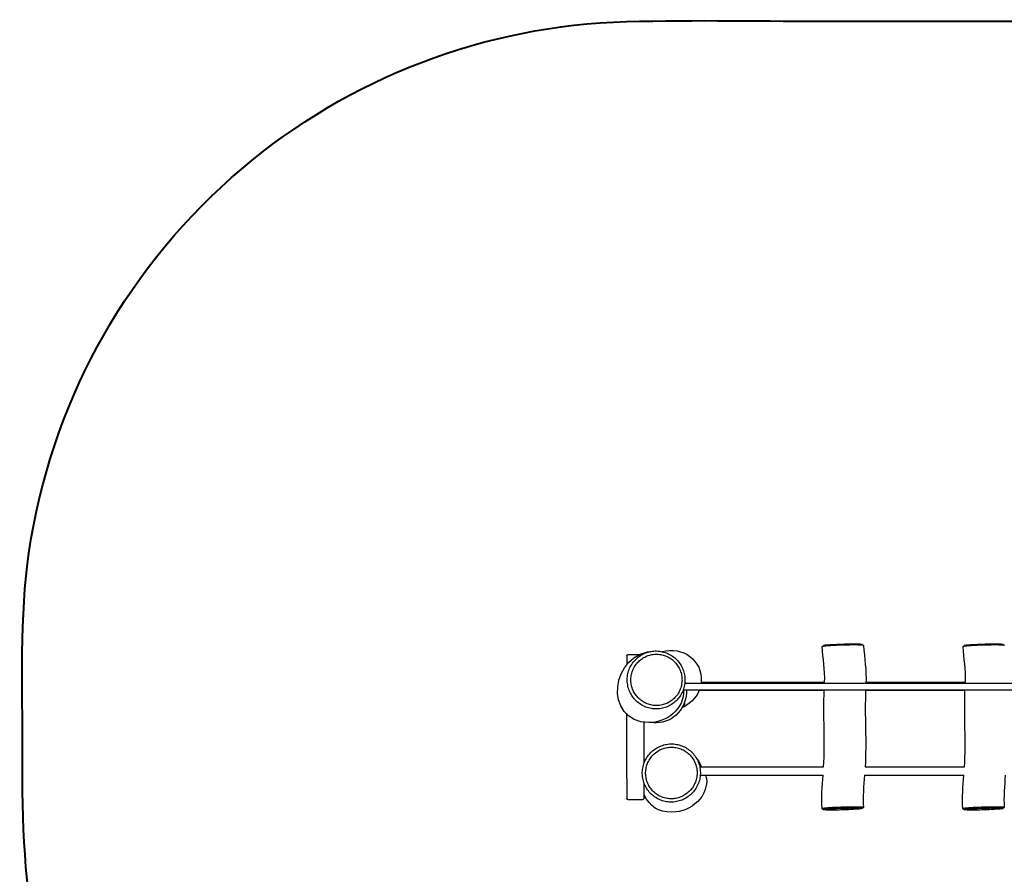
# Model space of a CAD drawing. Units: inches. Extents: x 36.9 to 110.4, y 86.4 to 185.8.
# Drawn here: x 36.9 to 60.7, y 114.6 to 135.3 of the extents above; entities that cross this region are included whole.
import ezdxf

# ---------------------------------------------------------------- set-up
doc = ezdxf.new("R2010")
doc.units = ezdxf.units.IN
doc.header["$MEASUREMENT"] = 0
doc.layers.add('Katalog', color=7, linetype='Continuous')

msp = doc.modelspace()

# ---------------------------------------------------------------- linework, layer by layer
at = {"layer": 'Katalog', "color": 7, "lineweight": 25, "true_color": 0xffffff}
for points in [[(56.268, 120.126), (56.268, 120.126)], [(57.266, 120.155), (57.266, 120.155)], [(59.668, 120.126), (59.668, 120.126)], [(51.577, 119.933), (51.846, 119.933)], [(52.949, 119.241), (80.986, 119.241)], [(53.344, 119.27), (56.325, 119.27)], [(57.326, 119.27), (59.725, 119.27)], [(52.912, 119.081), (81.023, 119.081)], [(53.297, 119.07), (56.315, 119.07)], [(57.316, 119.07), (59.715, 119.07)], [(51.547, 116.943), (51.547, 118.514)], [(51.967, 117.32), (51.967, 118.297)], [(53.311, 117.218), (56.302, 117.218)], [(53.323, 117.018), (56.287, 117.018)], [(57.289, 117.018), (59.687, 117.018)], [(57.303, 117.218), (59.702, 117.218)], [(51.577, 116.434), (51.547, 116.46)], [(51.577, 116.434), (51.937, 116.434)], [(57.261, 116.236), (57.233, 116.215)], [(60.661, 116.236), (60.633, 116.215)]]:
    msp.add_lwpolyline(points, dxfattribs=at)
at = {"layer": 'Katalog', "color": 7, "lineweight": 40, "true_color": 0xffffff}
msp.add_open_spline([(81.954, 135.231), (75.194, 135.231), (68.433, 135.231), (61.673, 135.231), (59.978, 135.231), (58.282, 135.231), (56.587, 135.231), (54.906, 135.231), (53.226, 135.271), (51.544, 135.225), (48.125, 135.131), (44.851, 133.877), (42.244, 131.663), (39.554, 129.379), (37.759, 126.225), (37.167, 122.747), (36.888, 121.108), (36.954, 119.481), (36.954, 117.842), (36.954, 116.207), (36.951, 114.598), (37.311, 112.977), (38.837, 106.11), (44.919, 101.23), (51.954, 101.23), (58.714, 101.23), (65.475, 101.23), (72.235, 101.23), (73.931, 101.23), (75.626, 101.23), (77.321, 101.23), (79.002, 101.23), (80.683, 101.19), (82.364, 101.236), (85.784, 101.33), (89.057, 102.583), (91.665, 104.798), (94.354, 107.082), (96.15, 110.236), (96.742, 113.714), (97.02, 115.353), (96.954, 116.98), (96.954, 118.619), (96.954, 120.254), (96.957, 121.863), (96.597, 123.484), (95.071, 130.351), (88.989, 135.231), (81.954, 135.231)], degree=3, knots=[0, 0, 0, 0, 1, 1, 1, 2, 2, 2, 3, 3, 3, 4, 4, 4, 5, 5, 5, 6, 6, 6, 7, 7, 7, 8, 8, 8, 9, 9, 9, 10, 10, 10, 11, 11, 11, 12, 12, 12, 13, 13, 13, 14, 14, 14, 15, 15, 15, 16, 16, 16, 16], dxfattribs=at)
at = {"layer": 'Katalog', "color": 7, "lineweight": 25, "true_color": 0xffffff}
for points in [[(52.403, 120.004), (52.894, 120.144), (53.388, 119.794), (53.344, 119.27)], [(56.268, 120.126), (56.268, 120.126), (56.268, 120.126), (56.267, 120.125)], [(56.325, 119.27), (56.339, 119.559), (56.285, 119.84), (56.267, 120.125)], [(56.269, 120.127), (56.278, 120.134), (56.288, 120.141), (56.297, 120.148)], [(57.234, 120.175), (57.245, 120.168), (57.255, 120.162), (57.265, 120.155)], [(57.267, 120.154), (57.266, 120.154), (57.266, 120.155), (57.266, 120.155)], [(57.267, 120.154), (57.286, 119.85), (57.339, 119.549), (57.324, 119.241)], [(59.668, 120.126), (59.668, 120.126), (59.668, 120.126), (59.668, 120.125)], [(59.725, 119.27), (59.739, 119.559), (59.686, 119.84), (59.668, 120.125)], [(59.669, 120.127), (59.678, 120.134), (59.687, 120.141), (59.697, 120.148)], [(60.634, 120.175), (60.645, 120.168), (60.655, 120.162), (60.665, 120.155)], [(52.08, 118.288), (50.97, 118.297), (51.136, 120.007), (52.241, 120.02)], [(51.547, 119.907), (51.547, 119.912), (51.549, 119.916), (51.551, 119.92)], [(51.551, 119.92), (51.558, 119.93), (51.566, 119.933), (51.577, 119.933)], [(52.952, 119.268), (52.955, 119.259), (52.957, 119.25), (52.96, 119.241)], [(52.92, 119.081), (52.942, 118.619), (52.514, 118.285), (52.08, 118.288)], [(52.989, 119.081), (53.015, 118.665), (52.684, 118.282), (52.259, 118.284)], [(53.297, 119.07), (53.213, 118.856), (53.069, 118.746), (52.878, 118.643)], [(56.302, 117.218), (56.344, 117.836), (56.29, 118.453), (56.315, 119.07)], [(57.317, 119.081), (57.288, 118.46), (57.343, 117.839), (57.303, 117.218)], [(59.702, 117.218), (59.744, 117.836), (59.69, 118.453), (59.715, 119.07)], [(52.947, 118.741), (52.978, 118.771), (52.919, 118.709), (52.906, 118.692)], [(52.259, 118.284), (52.225, 118.284), (52.193, 118.287), (52.16, 118.291)], [(51.967, 117.32), (51.98, 117.351), (51.995, 117.38), (52.011, 117.41)], [(53.239, 117.413), (53.301, 117.359), (53.319, 117.286), (53.352, 117.218)], [(56.263, 116.207), (56.247, 116.479), (56.266, 116.748), (56.287, 117.018)], [(57.289, 117.018), (57.269, 116.758), (57.247, 116.5), (57.262, 116.238)], [(59.663, 116.207), (59.647, 116.479), (59.666, 116.748), (59.687, 117.018)], [(60.689, 117.018), (60.669, 116.758), (60.647, 116.5), (60.662, 116.238)], [(51.547, 116.943), (51.547, 116.782), (51.547, 116.621), (51.547, 116.46)], [(51.967, 116.46), (51.967, 116.581), (51.967, 116.703), (51.967, 116.825)], [(52.636, 116.129), (52.301, 116.131), (52.116, 116.246), (51.967, 116.548)], [(51.577, 116.434), (51.558, 116.434), (51.547, 116.439), (51.547, 116.46)], [(51.964, 116.447), (51.957, 116.437), (51.949, 116.434), (51.937, 116.434)], [(51.967, 116.46), (51.967, 116.455), (51.966, 116.451), (51.964, 116.447)], [(56.295, 116.186), (56.285, 116.192), (56.275, 116.199), (56.264, 116.205)], [(57.261, 116.236), (57.262, 116.236), (57.262, 116.237), (57.262, 116.238)], [(59.695, 116.186), (59.685, 116.192), (59.675, 116.199), (59.664, 116.205)], [(60.661, 116.236), (60.662, 116.236), (60.662, 116.237), (60.662, 116.238)]]:
    msp.add_open_spline(points, degree=3, dxfattribs=at)
for points, knots in [([(57.052, 120.165), (57.013, 120.165), (56.975, 120.165), (56.936, 120.164), (56.893, 120.164), (56.85, 120.163), (56.806, 120.162), (56.72, 120.16), (56.634, 120.157), (56.548, 120.153), (56.512, 120.15), (56.475, 120.148), (56.438, 120.146), (56.409, 120.144), (56.38, 120.142), (56.351, 120.139), (56.34, 120.138), (56.329, 120.137), (56.317, 120.136), (56.309, 120.135), (56.301, 120.134), (56.293, 120.133), (56.287, 120.132), (56.282, 120.131), (56.277, 120.13), (56.275, 120.129), (56.273, 120.129), (56.272, 120.128), (56.27, 120.128), (56.269, 120.127), (56.268, 120.126)], [0, 0, 0, 0, 1, 1, 1, 2, 2, 2, 3, 3, 3, 4, 4, 4, 5, 5, 5, 6, 6, 6, 7, 7, 7, 8, 8, 8, 9, 9, 9, 10, 10, 10, 10]), ([(57.033, 120.184), (56.997, 120.184), (56.961, 120.184), (56.925, 120.183), (56.884, 120.183), (56.843, 120.182), (56.803, 120.181), (56.722, 120.179), (56.641, 120.176), (56.56, 120.172), (56.526, 120.17), (56.491, 120.169), (56.456, 120.166), (56.429, 120.165), (56.402, 120.163), (56.375, 120.16), (56.364, 120.159), (56.353, 120.158), (56.343, 120.157), (56.335, 120.156), (56.327, 120.155), (56.32, 120.154), (56.315, 120.153), (56.31, 120.152), (56.305, 120.151), (56.303, 120.151), (56.302, 120.15), (56.3, 120.149), (56.299, 120.149), (56.298, 120.149), (56.297, 120.148)], [0, 0, 0, 0, 1, 1, 1, 2, 2, 2, 3, 3, 3, 4, 4, 4, 5, 5, 5, 6, 6, 6, 7, 7, 7, 8, 8, 8, 9, 9, 9, 10, 10, 10, 10]), ([(57.234, 120.175), (57.234, 120.175), (57.233, 120.176), (57.232, 120.176), (57.231, 120.176), (57.229, 120.177), (57.228, 120.177), (57.224, 120.178), (57.22, 120.178), (57.216, 120.179), (57.21, 120.179), (57.204, 120.18), (57.198, 120.18), (57.19, 120.181), (57.182, 120.181), (57.175, 120.182), (57.154, 120.183), (57.134, 120.183), (57.114, 120.183), (57.087, 120.184), (57.06, 120.184), (57.033, 120.184)], [0, 0, 0, 0, 1, 1, 1, 2, 2, 2, 3, 3, 3, 4, 4, 4, 5, 5, 5, 6, 6, 6, 7, 7, 7, 7]), ([(57.266, 120.155), (57.265, 120.155), (57.264, 120.156), (57.263, 120.156), (57.261, 120.157), (57.26, 120.157), (57.259, 120.157), (57.254, 120.158), (57.25, 120.159), (57.246, 120.159), (57.239, 120.16), (57.233, 120.16), (57.227, 120.161), (57.219, 120.161), (57.21, 120.162), (57.202, 120.163), (57.18, 120.164), (57.159, 120.164), (57.137, 120.164), (57.109, 120.165), (57.08, 120.165), (57.052, 120.165)], [0, 0, 0, 0, 1, 1, 1, 2, 2, 2, 3, 3, 3, 4, 4, 4, 5, 5, 5, 6, 6, 6, 7, 7, 7, 7]), ([(60.452, 120.165), (60.413, 120.165), (60.375, 120.165), (60.336, 120.164), (60.293, 120.164), (60.25, 120.163), (60.206, 120.162), (60.12, 120.16), (60.034, 120.157), (59.948, 120.153), (59.912, 120.15), (59.875, 120.148), (59.838, 120.146), (59.809, 120.144), (59.78, 120.142), (59.751, 120.139), (59.74, 120.138), (59.728, 120.137), (59.717, 120.136), (59.709, 120.135), (59.701, 120.134), (59.693, 120.133), (59.687, 120.132), (59.682, 120.131), (59.677, 120.13), (59.675, 120.129), (59.673, 120.129), (59.672, 120.128), (59.671, 120.128), (59.669, 120.127), (59.668, 120.126)], [0, 0, 0, 0, 1, 1, 1, 2, 2, 2, 3, 3, 3, 4, 4, 4, 5, 5, 5, 6, 6, 6, 7, 7, 7, 8, 8, 8, 9, 9, 9, 10, 10, 10, 10]), ([(60.433, 120.184), (60.397, 120.184), (60.361, 120.184), (60.325, 120.183), (60.284, 120.183), (60.243, 120.182), (60.203, 120.181), (60.122, 120.179), (60.041, 120.176), (59.96, 120.172), (59.926, 120.17), (59.891, 120.169), (59.856, 120.166), (59.829, 120.165), (59.802, 120.163), (59.775, 120.16), (59.764, 120.159), (59.753, 120.158), (59.743, 120.157), (59.735, 120.156), (59.727, 120.155), (59.72, 120.154), (59.715, 120.153), (59.71, 120.152), (59.705, 120.151), (59.703, 120.151), (59.702, 120.15), (59.7, 120.149), (59.699, 120.149), (59.698, 120.149), (59.697, 120.148)], [0, 0, 0, 0, 1, 1, 1, 2, 2, 2, 3, 3, 3, 4, 4, 4, 5, 5, 5, 6, 6, 6, 7, 7, 7, 8, 8, 8, 9, 9, 9, 10, 10, 10, 10]), ([(60.634, 120.175), (60.634, 120.175), (60.633, 120.176), (60.632, 120.176), (60.631, 120.176), (60.629, 120.177), (60.628, 120.177), (60.624, 120.178), (60.62, 120.178), (60.616, 120.179), (60.61, 120.179), (60.604, 120.18), (60.598, 120.18), (60.59, 120.181), (60.582, 120.181), (60.575, 120.182), (60.554, 120.183), (60.534, 120.183), (60.514, 120.183), (60.487, 120.184), (60.46, 120.184), (60.433, 120.184)], [0, 0, 0, 0, 1, 1, 1, 2, 2, 2, 3, 3, 3, 4, 4, 4, 5, 5, 5, 6, 6, 6, 7, 7, 7, 7]), ([(60.666, 120.155), (60.665, 120.155), (60.664, 120.156), (60.663, 120.156), (60.661, 120.157), (60.66, 120.157), (60.659, 120.157), (60.654, 120.158), (60.65, 120.159), (60.646, 120.159), (60.639, 120.16), (60.633, 120.16), (60.627, 120.161), (60.619, 120.161), (60.61, 120.162), (60.602, 120.163), (60.58, 120.164), (60.559, 120.164), (60.537, 120.164), (60.509, 120.165), (60.48, 120.165), (60.452, 120.165)], [0, 0, 0, 0, 1, 1, 1, 2, 2, 2, 3, 3, 3, 4, 4, 4, 5, 5, 5, 6, 6, 6, 7, 7, 7, 7]), ([(51.547, 119.907), (51.547, 119.924), (51.547, 119.89), (51.547, 119.882), (51.547, 119.873), (51.547, 119.865), (51.547, 119.856), (51.547, 119.839), (51.547, 119.822), (51.547, 119.805), (51.547, 119.771), (51.547, 119.737), (51.547, 119.703)], [0, 0, 0, 0, 1, 1, 1, 2, 2, 2, 3, 3, 3, 4, 4, 4, 4]), ([(52.24, 118.62), (52.286, 118.619), (52.331, 118.622), (52.376, 118.63), (52.42, 118.638), (52.464, 118.65), (52.506, 118.666), (52.549, 118.683), (52.59, 118.703), (52.629, 118.728), (52.668, 118.752), (52.705, 118.781), (52.738, 118.813), (52.771, 118.844), (52.801, 118.879), (52.827, 118.916), (52.853, 118.954), (52.875, 118.994), (52.894, 119.036), (52.913, 119.079), (52.928, 119.123), (52.938, 119.169), (52.947, 119.214), (52.952, 119.26), (52.953, 119.305), (52.954, 119.352), (52.95, 119.399), (52.942, 119.445), (52.934, 119.489), (52.922, 119.532), (52.905, 119.574), (52.889, 119.616), (52.868, 119.657), (52.844, 119.695), (52.819, 119.734), (52.791, 119.771), (52.759, 119.804), (52.727, 119.837), (52.693, 119.867), (52.655, 119.893), (52.618, 119.92), (52.578, 119.942), (52.536, 119.96), (52.494, 119.979), (52.45, 119.993), (52.406, 120.003), (52.361, 120.013), (52.315, 120.019), (52.269, 120.02), (52.224, 120.021), (52.179, 120.017), (52.134, 120.009), (52.088, 120.001), (52.044, 119.989), (52.001, 119.972), (51.958, 119.954), (51.916, 119.933), (51.877, 119.908), (51.84, 119.884), (51.805, 119.856), (51.772, 119.825), (51.74, 119.794), (51.711, 119.759), (51.686, 119.723), (51.659, 119.685), (51.636, 119.644), (51.618, 119.601), (51.599, 119.56), (51.585, 119.516), (51.575, 119.471), (51.566, 119.426), (51.56, 119.38), (51.559, 119.334), (51.558, 119.29), (51.562, 119.245), (51.57, 119.201), (51.578, 119.155), (51.59, 119.11), (51.607, 119.066), (51.624, 119.024), (51.644, 118.983), (51.668, 118.945), (51.693, 118.907), (51.721, 118.871), (51.752, 118.838), (51.783, 118.804), (51.818, 118.774), (51.856, 118.748), (51.894, 118.721), (51.934, 118.698), (51.977, 118.679), (52.017, 118.661), (52.06, 118.647), (52.103, 118.637), (52.148, 118.627), (52.194, 118.621), (52.24, 118.62)], [0, 0, 0, 0, 1, 1, 1, 2, 2, 2, 3, 3, 3, 4, 4, 4, 5, 5, 5, 6, 6, 6, 7, 7, 7, 8, 8, 8, 9, 9, 9, 10, 10, 10, 11, 11, 11, 12, 12, 12, 13, 13, 13, 14, 14, 14, 15, 15, 15, 16, 16, 16, 17, 17, 17, 18, 18, 18, 19, 19, 19, 20, 20, 20, 21, 21, 21, 22, 22, 22, 23, 23, 23, 24, 24, 24, 25, 25, 25, 26, 26, 26, 27, 27, 27, 28, 28, 28, 29, 29, 29, 30, 30, 30, 31, 31, 31, 32, 32, 32, 32]), ([(52.251, 118.702), (52.291, 118.701), (52.331, 118.704), (52.37, 118.71), (52.41, 118.717), (52.449, 118.728), (52.486, 118.742), (52.524, 118.757), (52.56, 118.775), (52.595, 118.797), (52.629, 118.819), (52.662, 118.844), (52.692, 118.872), (52.72, 118.9), (52.747, 118.931), (52.77, 118.964), (52.793, 118.997), (52.813, 119.033), (52.83, 119.07), (52.846, 119.108), (52.859, 119.148), (52.868, 119.188), (52.877, 119.228), (52.881, 119.268), (52.882, 119.309), (52.883, 119.35), (52.879, 119.392), (52.872, 119.432), (52.865, 119.471), (52.854, 119.51), (52.839, 119.547), (52.825, 119.584), (52.807, 119.62), (52.785, 119.654), (52.763, 119.688), (52.738, 119.721), (52.71, 119.75), (52.682, 119.78), (52.651, 119.806), (52.618, 119.829), (52.585, 119.852), (52.549, 119.873), (52.512, 119.889), (52.475, 119.906), (52.436, 119.918), (52.397, 119.927), (52.357, 119.936), (52.316, 119.941), (52.275, 119.942), (52.236, 119.942), (52.195, 119.939), (52.156, 119.932), (52.116, 119.925), (52.076, 119.914), (52.038, 119.899), (52, 119.884), (51.963, 119.865), (51.929, 119.842), (51.895, 119.821), (51.864, 119.796), (51.836, 119.769), (51.807, 119.741), (51.782, 119.711), (51.759, 119.678), (51.735, 119.645), (51.715, 119.609), (51.699, 119.571), (51.682, 119.534), (51.67, 119.495), (51.661, 119.456), (51.653, 119.416), (51.648, 119.375), (51.647, 119.335), (51.646, 119.295), (51.65, 119.255), (51.656, 119.216), (51.663, 119.175), (51.675, 119.136), (51.69, 119.097), (51.704, 119.06), (51.722, 119.024), (51.744, 118.99), (51.765, 118.956), (51.79, 118.924), (51.818, 118.895), (51.846, 118.865), (51.877, 118.838), (51.91, 118.815), (51.944, 118.791), (51.979, 118.771), (52.017, 118.754), (52.053, 118.738), (52.091, 118.726), (52.129, 118.717), (52.169, 118.708), (52.21, 118.703), (52.251, 118.702)], [0, 0, 0, 0, 1, 1, 1, 2, 2, 2, 3, 3, 3, 4, 4, 4, 5, 5, 5, 6, 6, 6, 7, 7, 7, 8, 8, 8, 9, 9, 9, 10, 10, 10, 11, 11, 11, 12, 12, 12, 13, 13, 13, 14, 14, 14, 15, 15, 15, 16, 16, 16, 17, 17, 17, 18, 18, 18, 19, 19, 19, 20, 20, 20, 21, 21, 21, 22, 22, 22, 23, 23, 23, 24, 24, 24, 25, 25, 25, 26, 26, 26, 27, 27, 27, 28, 28, 28, 29, 29, 29, 30, 30, 30, 31, 31, 31, 32, 32, 32, 32]), ([(52.61, 116.369), (52.656, 116.368), (52.703, 116.372), (52.749, 116.381), (52.794, 116.389), (52.839, 116.402), (52.882, 116.419), (52.924, 116.436), (52.964, 116.457), (53.002, 116.481), (53.041, 116.507), (53.078, 116.536), (53.111, 116.569), (53.143, 116.6), (53.172, 116.633), (53.198, 116.67), (53.224, 116.707), (53.247, 116.748), (53.266, 116.791), (53.284, 116.833), (53.299, 116.877), (53.309, 116.922), (53.319, 116.967), (53.325, 117.013), (53.326, 117.06), (53.327, 117.105), (53.323, 117.151), (53.315, 117.195), (53.308, 117.24), (53.296, 117.283), (53.28, 117.326), (53.264, 117.368), (53.243, 117.409), (53.219, 117.447), (53.195, 117.487), (53.166, 117.524), (53.134, 117.558), (53.102, 117.591), (53.067, 117.621), (53.03, 117.648), (52.993, 117.674), (52.953, 117.696), (52.912, 117.715), (52.871, 117.733), (52.827, 117.748), (52.783, 117.757), (52.739, 117.768), (52.693, 117.773), (52.647, 117.775), (52.6, 117.776), (52.553, 117.773), (52.508, 117.764), (52.462, 117.756), (52.417, 117.744), (52.375, 117.728), (52.289, 117.694), (52.21, 117.644), (52.144, 117.581), (52.11, 117.549), (52.08, 117.514), (52.053, 117.476), (52.026, 117.438), (52.003, 117.398), (51.985, 117.355), (51.966, 117.313), (51.951, 117.269), (51.941, 117.223), (51.931, 117.179), (51.925, 117.133), (51.924, 117.088), (51.923, 117.041), (51.926, 116.995), (51.934, 116.949), (51.942, 116.904), (51.954, 116.86), (51.97, 116.817), (51.987, 116.774), (52.008, 116.732), (52.033, 116.692), (52.057, 116.655), (52.085, 116.619), (52.115, 116.587), (52.147, 116.553), (52.183, 116.522), (52.221, 116.496), (52.258, 116.469), (52.298, 116.447), (52.34, 116.428), (52.383, 116.409), (52.428, 116.395), (52.473, 116.385), (52.518, 116.375), (52.564, 116.37), (52.61, 116.369)], [0, 0, 0, 0, 1, 1, 1, 2, 2, 2, 3, 3, 3, 4, 4, 4, 5, 5, 5, 6, 6, 6, 7, 7, 7, 8, 8, 8, 9, 9, 9, 10, 10, 10, 11, 11, 11, 12, 12, 12, 13, 13, 13, 14, 14, 14, 15, 15, 15, 16, 16, 16, 17, 17, 17, 18, 18, 18, 19, 19, 19, 20, 20, 20, 21, 21, 21, 22, 22, 22, 23, 23, 23, 24, 24, 24, 25, 25, 25, 26, 26, 26, 27, 27, 27, 28, 28, 28, 29, 29, 29, 30, 30, 30, 31, 31, 31, 31]), ([(52.611, 116.449), (52.652, 116.448), (52.694, 116.451), (52.734, 116.459), (52.774, 116.467), (52.814, 116.478), (52.852, 116.493), (52.889, 116.508), (52.925, 116.527), (52.959, 116.549), (52.993, 116.571), (53.026, 116.597), (53.056, 116.626), (53.084, 116.653), (53.109, 116.683), (53.132, 116.716), (53.156, 116.749), (53.176, 116.785), (53.193, 116.823), (53.209, 116.86), (53.222, 116.9), (53.231, 116.94), (53.24, 116.98), (53.245, 117.02), (53.246, 117.061), (53.247, 117.102), (53.244, 117.142), (53.237, 117.182), (53.23, 117.221), (53.219, 117.26), (53.205, 117.297), (53.191, 117.335), (53.173, 117.371), (53.152, 117.405), (53.13, 117.44), (53.104, 117.473), (53.076, 117.503), (53.048, 117.532), (53.017, 117.559), (52.984, 117.583), (52.951, 117.606), (52.916, 117.626), (52.879, 117.642), (52.843, 117.658), (52.805, 117.671), (52.766, 117.68), (52.726, 117.689), (52.685, 117.694), (52.645, 117.695), (52.603, 117.696), (52.562, 117.693), (52.521, 117.686), (52.481, 117.679), (52.442, 117.668), (52.404, 117.653), (52.328, 117.623), (52.258, 117.579), (52.199, 117.523), (52.169, 117.495), (52.142, 117.464), (52.118, 117.43), (52.095, 117.396), (52.074, 117.361), (52.058, 117.323), (52.041, 117.285), (52.028, 117.246), (52.019, 117.206), (52.01, 117.166), (52.005, 117.126), (52.004, 117.086), (52.003, 117.044), (52.006, 117.003), (52.013, 116.962), (52.02, 116.922), (52.03, 116.883), (52.045, 116.846), (52.06, 116.807), (52.078, 116.77), (52.1, 116.735), (52.122, 116.702), (52.146, 116.67), (52.173, 116.642), (52.201, 116.612), (52.233, 116.584), (52.267, 116.561), (52.3, 116.537), (52.335, 116.517), (52.372, 116.501), (52.41, 116.484), (52.45, 116.472), (52.49, 116.463), (52.53, 116.454), (52.57, 116.45), (52.611, 116.449)], [0, 0, 0, 0, 1, 1, 1, 2, 2, 2, 3, 3, 3, 4, 4, 4, 5, 5, 5, 6, 6, 6, 7, 7, 7, 8, 8, 8, 9, 9, 9, 10, 10, 10, 11, 11, 11, 12, 12, 12, 13, 13, 13, 14, 14, 14, 15, 15, 15, 16, 16, 16, 17, 17, 17, 18, 18, 18, 19, 19, 19, 20, 20, 20, 21, 21, 21, 22, 22, 22, 23, 23, 23, 24, 24, 24, 25, 25, 25, 26, 26, 26, 27, 27, 27, 28, 28, 28, 29, 29, 29, 30, 30, 30, 31, 31, 31, 31]), ([(53.448, 117.018), (53.542, 116.824), (53.404, 116.513), (53.264, 116.386), (53.077, 116.216), (52.896, 116.127), (52.636, 116.129)], [0, 0, 0, 0, 1, 1, 1, 2, 2, 2, 2]), ([(57.047, 116.25), (57.005, 116.25), (56.963, 116.25), (56.922, 116.249), (56.876, 116.248), (56.83, 116.247), (56.784, 116.246), (56.694, 116.243), (56.605, 116.24), (56.516, 116.235), (56.479, 116.233), (56.443, 116.23), (56.407, 116.227), (56.391, 116.226), (56.375, 116.225), (56.36, 116.223), (56.347, 116.222), (56.335, 116.221), (56.322, 116.219), (56.312, 116.219), (56.303, 116.217), (56.293, 116.216), (56.287, 116.214), (56.28, 116.213), (56.274, 116.212), (56.272, 116.211), (56.27, 116.211), (56.268, 116.21), (56.267, 116.21), (56.265, 116.209), (56.264, 116.209), (56.264, 116.208), (56.264, 116.208), (56.263, 116.208), (56.263, 116.207), (56.263, 116.207), (56.263, 116.207), (56.263, 116.207), (56.263, 116.206), (56.263, 116.206), (56.264, 116.206), (56.264, 116.205), (56.264, 116.205)], [0, 0, 0, 0, 1, 1, 1, 2, 2, 2, 3, 3, 3, 4, 4, 4, 5, 5, 5, 6, 6, 6, 7, 7, 7, 8, 8, 8, 9, 9, 9, 10, 10, 10, 11, 11, 11, 12, 12, 12, 13, 13, 13, 14, 14, 14, 14]), ([(57.031, 116.228), (56.994, 116.228), (56.957, 116.227), (56.919, 116.226), (56.877, 116.226), (56.835, 116.225), (56.794, 116.224), (56.711, 116.222), (56.629, 116.218), (56.546, 116.214), (56.512, 116.212), (56.477, 116.21), (56.442, 116.207), (56.416, 116.205), (56.389, 116.203), (56.363, 116.2), (56.353, 116.199), (56.343, 116.198), (56.334, 116.197), (56.326, 116.195), (56.319, 116.194), (56.312, 116.193), (56.31, 116.193), (56.307, 116.192), (56.305, 116.191), (56.303, 116.191), (56.301, 116.191), (56.299, 116.19), (56.298, 116.19), (56.297, 116.189), (56.296, 116.188), (56.295, 116.188), (56.295, 116.188), (56.295, 116.188), (56.295, 116.187), (56.295, 116.187), (56.295, 116.187), (56.295, 116.187), (56.295, 116.186), (56.295, 116.186), (56.296, 116.185), (56.296, 116.185), (56.297, 116.184), (56.299, 116.184), (56.301, 116.183), (56.303, 116.183), (56.307, 116.182), (56.311, 116.182), (56.314, 116.181), (56.32, 116.181), (56.325, 116.18), (56.33, 116.18), (56.344, 116.178), (56.359, 116.178), (56.373, 116.177), (56.393, 116.177), (56.413, 116.176), (56.433, 116.176), (56.483, 116.175), (56.534, 116.175), (56.585, 116.176), (56.645, 116.177), (56.704, 116.178), (56.763, 116.18), (56.824, 116.182), (56.885, 116.184), (56.945, 116.187), (56.996, 116.19), (57.046, 116.193), (57.097, 116.197), (57.116, 116.198), (57.135, 116.2), (57.154, 116.201), (57.169, 116.203), (57.183, 116.204), (57.198, 116.207), (57.203, 116.207), (57.208, 116.208), (57.213, 116.209), (57.217, 116.21), (57.221, 116.211), (57.225, 116.212), (57.226, 116.212), (57.227, 116.212), (57.229, 116.213), (57.229, 116.213), (57.23, 116.213), (57.231, 116.214), (57.232, 116.214), (57.233, 116.214), (57.233, 116.215), (57.233, 116.215), (57.234, 116.216), (57.234, 116.216), (57.234, 116.216), (57.234, 116.217), (57.233, 116.217), (57.233, 116.217), (57.233, 116.217), (57.233, 116.217), (57.232, 116.218), (57.231, 116.218), (57.23, 116.219), (57.229, 116.219), (57.227, 116.219), (57.226, 116.22), (57.224, 116.22), (57.222, 116.221), (57.22, 116.221), (57.214, 116.222), (57.209, 116.222), (57.203, 116.223), (57.195, 116.223), (57.188, 116.224), (57.18, 116.224), (57.158, 116.226), (57.137, 116.226), (57.115, 116.227), (57.087, 116.227), (57.059, 116.228), (57.031, 116.228)], [0, 0, 0, 0, 1, 1, 1, 2, 2, 2, 3, 3, 3, 4, 4, 4, 5, 5, 5, 6, 6, 6, 7, 7, 7, 8, 8, 8, 9, 9, 9, 10, 10, 10, 11, 11, 11, 12, 12, 12, 13, 13, 13, 14, 14, 14, 15, 15, 15, 16, 16, 16, 17, 17, 17, 18, 18, 18, 19, 19, 19, 20, 20, 20, 21, 21, 21, 22, 22, 22, 23, 23, 23, 24, 24, 24, 25, 25, 25, 26, 26, 26, 27, 27, 27, 28, 28, 28, 29, 29, 29, 30, 30, 30, 31, 31, 31, 32, 32, 32, 33, 33, 33, 34, 34, 34, 35, 35, 35, 36, 36, 36, 37, 37, 37, 38, 38, 38, 39, 39, 39, 40, 40, 40, 40]), ([(57.262, 116.238), (57.262, 116.238), (57.262, 116.238), (57.262, 116.238), (57.262, 116.239), (57.261, 116.239), (57.261, 116.239), (57.26, 116.24), (57.259, 116.24), (57.259, 116.24), (57.257, 116.241), (57.255, 116.241), (57.254, 116.242), (57.252, 116.242), (57.25, 116.242), (57.247, 116.243), (57.242, 116.244), (57.236, 116.244), (57.23, 116.245), (57.221, 116.245), (57.213, 116.246), (57.205, 116.246), (57.182, 116.248), (57.159, 116.249), (57.136, 116.249), (57.106, 116.25), (57.077, 116.25), (57.047, 116.25)], [0, 0, 0, 0, 1, 1, 1, 2, 2, 2, 3, 3, 3, 4, 4, 4, 5, 5, 5, 6, 6, 6, 7, 7, 7, 8, 8, 8, 9, 9, 9, 9]), ([(60.447, 116.25), (60.405, 116.25), (60.363, 116.25), (60.322, 116.249), (60.276, 116.248), (60.23, 116.247), (60.184, 116.246), (60.094, 116.243), (60.005, 116.24), (59.916, 116.235), (59.879, 116.233), (59.843, 116.23), (59.807, 116.227), (59.791, 116.226), (59.775, 116.225), (59.76, 116.223), (59.747, 116.222), (59.735, 116.221), (59.722, 116.219), (59.712, 116.219), (59.703, 116.217), (59.693, 116.216), (59.687, 116.214), (59.68, 116.213), (59.674, 116.212), (59.672, 116.211), (59.67, 116.211), (59.668, 116.21), (59.667, 116.21), (59.665, 116.209), (59.664, 116.209), (59.664, 116.208), (59.664, 116.208), (59.663, 116.208), (59.663, 116.207), (59.663, 116.207), (59.663, 116.207), (59.663, 116.207), (59.663, 116.206), (59.663, 116.206), (59.664, 116.206), (59.664, 116.205), (59.664, 116.205)], [0, 0, 0, 0, 1, 1, 1, 2, 2, 2, 3, 3, 3, 4, 4, 4, 5, 5, 5, 6, 6, 6, 7, 7, 7, 8, 8, 8, 9, 9, 9, 10, 10, 10, 11, 11, 11, 12, 12, 12, 13, 13, 13, 14, 14, 14, 14]), ([(60.431, 116.228), (60.394, 116.228), (60.357, 116.227), (60.319, 116.226), (60.277, 116.226), (60.236, 116.225), (60.194, 116.224), (60.111, 116.222), (60.029, 116.218), (59.947, 116.214), (59.912, 116.212), (59.877, 116.21), (59.842, 116.207), (59.815, 116.205), (59.789, 116.203), (59.763, 116.2), (59.753, 116.199), (59.743, 116.198), (59.733, 116.197), (59.726, 116.195), (59.719, 116.194), (59.712, 116.193), (59.71, 116.193), (59.707, 116.192), (59.705, 116.191), (59.703, 116.191), (59.701, 116.191), (59.699, 116.19), (59.698, 116.19), (59.697, 116.189), (59.696, 116.188), (59.695, 116.188), (59.695, 116.188), (59.695, 116.188), (59.695, 116.187), (59.695, 116.187), (59.695, 116.187), (59.695, 116.187), (59.695, 116.186), (59.695, 116.186), (59.696, 116.185), (59.696, 116.185), (59.697, 116.184), (59.699, 116.184), (59.701, 116.183), (59.703, 116.183), (59.707, 116.182), (59.711, 116.182), (59.714, 116.181), (59.72, 116.181), (59.725, 116.18), (59.73, 116.18), (59.744, 116.178), (59.759, 116.178), (59.773, 116.177), (59.793, 116.177), (59.813, 116.176), (59.833, 116.176), (59.884, 116.175), (59.934, 116.175), (59.985, 116.176), (60.045, 116.177), (60.104, 116.178), (60.163, 116.18), (60.224, 116.182), (60.285, 116.184), (60.345, 116.187), (60.396, 116.19), (60.446, 116.193), (60.497, 116.197), (60.516, 116.198), (60.535, 116.2), (60.554, 116.201), (60.569, 116.203), (60.583, 116.204), (60.598, 116.207), (60.603, 116.207), (60.608, 116.208), (60.613, 116.209), (60.617, 116.21), (60.621, 116.211), (60.625, 116.212), (60.626, 116.212), (60.627, 116.212), (60.629, 116.213), (60.63, 116.213), (60.63, 116.213), (60.631, 116.214), (60.632, 116.214), (60.632, 116.214), (60.633, 116.215), (60.633, 116.215), (60.634, 116.216), (60.634, 116.216), (60.634, 116.216), (60.634, 116.217), (60.634, 116.217), (60.633, 116.217), (60.633, 116.217), (60.633, 116.217), (60.632, 116.218), (60.631, 116.218), (60.63, 116.219), (60.629, 116.219), (60.627, 116.219), (60.626, 116.22), (60.624, 116.22), (60.622, 116.221), (60.62, 116.221), (60.614, 116.222), (60.609, 116.222), (60.603, 116.223), (60.595, 116.223), (60.588, 116.224), (60.58, 116.224), (60.558, 116.226), (60.537, 116.226), (60.515, 116.227), (60.487, 116.227), (60.459, 116.228), (60.431, 116.228)], [0, 0, 0, 0, 1, 1, 1, 2, 2, 2, 3, 3, 3, 4, 4, 4, 5, 5, 5, 6, 6, 6, 7, 7, 7, 8, 8, 8, 9, 9, 9, 10, 10, 10, 11, 11, 11, 12, 12, 12, 13, 13, 13, 14, 14, 14, 15, 15, 15, 16, 16, 16, 17, 17, 17, 18, 18, 18, 19, 19, 19, 20, 20, 20, 21, 21, 21, 22, 22, 22, 23, 23, 23, 24, 24, 24, 25, 25, 25, 26, 26, 26, 27, 27, 27, 28, 28, 28, 29, 29, 29, 30, 30, 30, 31, 31, 31, 32, 32, 32, 33, 33, 33, 34, 34, 34, 35, 35, 35, 36, 36, 36, 37, 37, 37, 38, 38, 38, 39, 39, 39, 40, 40, 40, 40]), ([(60.662, 116.238), (60.662, 116.238), (60.662, 116.238), (60.662, 116.238), (60.662, 116.239), (60.661, 116.239), (60.661, 116.239), (60.66, 116.24), (60.659, 116.24), (60.658, 116.24), (60.657, 116.241), (60.655, 116.241), (60.654, 116.242), (60.652, 116.242), (60.65, 116.242), (60.647, 116.243), (60.642, 116.244), (60.636, 116.244), (60.63, 116.245), (60.621, 116.245), (60.613, 116.246), (60.605, 116.246), (60.582, 116.248), (60.559, 116.249), (60.536, 116.249), (60.506, 116.25), (60.477, 116.25), (60.447, 116.25)], [0, 0, 0, 0, 1, 1, 1, 2, 2, 2, 3, 3, 3, 4, 4, 4, 5, 5, 5, 6, 6, 6, 7, 7, 7, 8, 8, 8, 9, 9, 9, 9])]:
    msp.add_open_spline(points, degree=3, knots=knots, dxfattribs=at)

doc.saveas('drawing.dxf')
